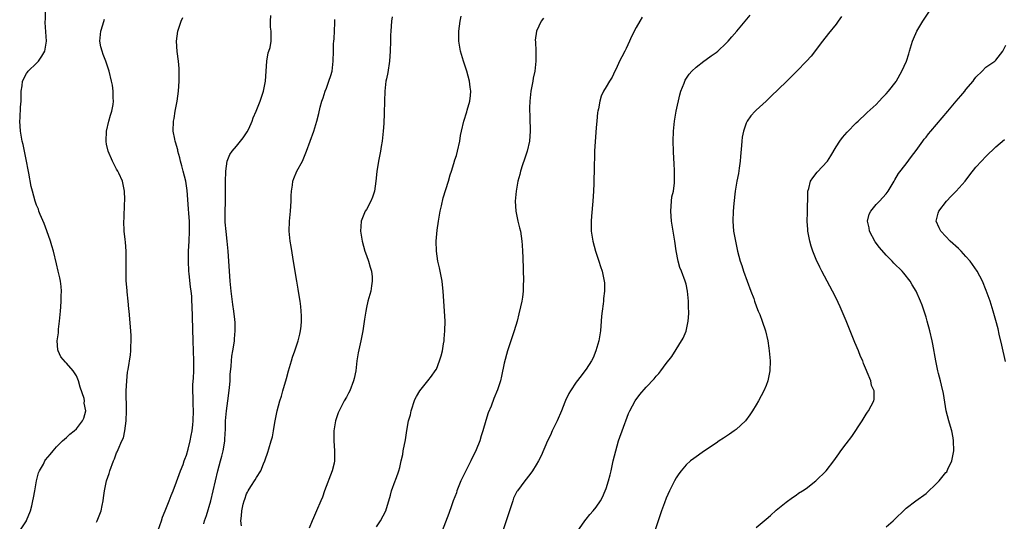
# Model space of a CAD drawing. Units: inches. Extents: x 2505000 to 2508000, y 1497000 to 1500000.
# Drawn here: x 2506334 to 2506531, y 1499517 to 1499617 of the extents above; entities that cross this region are included whole.
import ezdxf

# ---------------------------------------------------------------- set-up
doc = ezdxf.new("R2010")
doc.units = ezdxf.units.IN
doc.header["$MEASUREMENT"] = 0
doc.layers.add('LD25051497_10ft', color=91, linetype='Continuous')

msp = doc.modelspace()

# ---------------------------------------------------------------- linework, layer by layer
at = {"layer": 'LD25051497_10ft'}
for points, elevation in [([(2506333.61, 1499515), (2506334.95, 1499517), (2506335, 1499517.09), (2506335.76, 1499519), (2506336.03, 1499520.03), (2506336.27, 1499521), (2506336.36, 1499521.64), (2506336.62, 1499523), (2506336.97, 1499525.03), (2506337.38, 1499526.62), (2506337.58, 1499527), (2506338.35, 1499528.35), (2506338.67, 1499529), (2506338.8, 1499529.2), (2506339.68, 1499530.32), (2506340.28, 1499531), (2506341, 1499531.79), (2506342.16, 1499533), (2506343, 1499533.72), (2506343.62, 1499534.38), (2506344.5, 1499535), (2506345, 1499535.42), (2506346.17, 1499537), (2506346.45, 1499537.55), (2506346.88, 1499539), (2506346.53, 1499540.53), (2506346.57, 1499541), (2506346.49, 1499541.51), (2506345.73, 1499543.73), (2506345.4, 1499545), (2506345, 1499546.03), (2506344.34, 1499547), (2506343, 1499548.57), (2506342.77, 1499548.77), (2506341.86, 1499549.86), (2506341.31, 1499551), (2506341.24, 1499551.24), (2506341.12, 1499553), (2506341.35, 1499554.65), (2506341.35, 1499555), (2506341.37, 1499555.37), (2506341.57, 1499557), (2506341.75, 1499559), (2506341.85, 1499559.85), (2506341.93, 1499561), (2506341.94, 1499562.06), (2506342.01, 1499563), (2506341.93, 1499563.93), (2506341.78, 1499565), (2506341.64, 1499565.64), (2506341.32, 1499567), (2506341, 1499568.47), (2506340.39, 1499571), (2506340.05, 1499572.05), (2506339.78, 1499573), (2506339.06, 1499575.06), (2506338.49, 1499576.49), (2506337.7, 1499578.3), (2506337.44, 1499579), (2506337.36, 1499579.36), (2506337, 1499580.17), (2506336.69, 1499581), (2506336.15, 1499583), (2506335.92, 1499583.92), (2506335.44, 1499586.56), (2506335.28, 1499587.28), (2506334.98, 1499589), (2506334.65, 1499590.65), (2506334.29, 1499592.29), (2506334.11, 1499593), (2506333.77, 1499595), (2506333.65, 1499597), (2506333.68, 1499597.68), (2506333.8, 1499599.8), (2506333.89, 1499601), (2506333.93, 1499603), (2506334.08, 1499604.08), (2506334.18, 1499605), (2506335, 1499606.5), (2506335.19, 1499606.81), (2506335.32, 1499607), (2506337, 1499608.59), (2506337.36, 1499609), (2506338.04, 1499609.96), (2506338.62, 1499611), (2506338.97, 1499613), (2506338.72, 1499616.72), (2506338.72, 1499617), (2506338.75, 1499617.25), (2506338.77, 1499619)], 7630), ([(2506370.45, 1499516.44), (2506370.61, 1499517), (2506371, 1499518.11), (2506371.85, 1499521), (2506372.36, 1499523), (2506373.28, 1499527), (2506373.79, 1499529), (2506374.07, 1499529.93), (2506374.31, 1499531), (2506374.57, 1499532.57), (2506374.66, 1499533), (2506374.75, 1499534.75), (2506374.77, 1499535), (2506374.83, 1499537), (2506374.99, 1499539), (2506375.28, 1499541), (2506375.62, 1499543.62), (2506375.72, 1499545), (2506375.73, 1499546.27), (2506375.95, 1499547.95), (2506375.99, 1499549), (2506376.06, 1499549.94), (2506376.27, 1499551), (2506376.54, 1499552.54), (2506376.57, 1499553), (2506376.57, 1499553.43), (2506376.75, 1499555), (2506376.72, 1499556.72), (2506376.68, 1499557.32), (2506376.5, 1499559), (2506376.3, 1499560.3), (2506375.94, 1499563), (2506375.73, 1499565), (2506375.57, 1499567), (2506375.35, 1499571), (2506375.15, 1499573), (2506374.91, 1499574.92), (2506374.76, 1499576.76), (2506374.71, 1499579), (2506374.77, 1499580.77), (2506374.81, 1499583), (2506374.82, 1499584.82), (2506374.88, 1499587), (2506375, 1499587.96), (2506375.16, 1499589), (2506375.69, 1499590.31), (2506376.12, 1499591), (2506377, 1499592), (2506377.83, 1499593), (2506378.33, 1499593.67), (2506379.15, 1499594.85), (2506379.44, 1499595.44), (2506380.13, 1499597), (2506380.34, 1499597.66), (2506380.94, 1499599), (2506381.73, 1499601), (2506382.41, 1499603), (2506382.79, 1499605), (2506382.92, 1499607), (2506383.08, 1499609), (2506383.32, 1499610.68), (2506383.47, 1499611), (2506383.72, 1499611.72), (2506383.92, 1499613), (2506383.92, 1499614.08), (2506383.95, 1499615), (2506383.78, 1499615.78), (2506383.78, 1499617), (2506383.85, 1499618.15)], 7600), ([(2506405, 1499515.82), (2506405.84, 1499517), (2506406.91, 1499519), (2506407.84, 1499522.16), (2506408.04, 1499523), (2506408.79, 1499525), (2506408.83, 1499525.17), (2506409.36, 1499526.64), (2506409.5, 1499527), (2506409.71, 1499527.71), (2506409.98, 1499529), (2506410.28, 1499530.28), (2506410.39, 1499531), (2506410.81, 1499533.19), (2506411.07, 1499535.07), (2506411.44, 1499537), (2506411.8, 1499538.2), (2506411.96, 1499539), (2506412.71, 1499541.29), (2506413, 1499541.88), (2506413.7, 1499543), (2506415, 1499544.67), (2506415.3, 1499545), (2506416.03, 1499545.97), (2506416.76, 1499547), (2506417, 1499547.39), (2506417.65, 1499549), (2506417.99, 1499550.01), (2506418.22, 1499551), (2506418.43, 1499552.43), (2506418.54, 1499553), (2506418.59, 1499553.41), (2506418.72, 1499555), (2506418.75, 1499557), (2506418.38, 1499563), (2506418.24, 1499564.24), (2506418.14, 1499565), (2506417.62, 1499567.62), (2506417.32, 1499569), (2506417.02, 1499571), (2506416.97, 1499573), (2506417.17, 1499575.17), (2506417.43, 1499577), (2506417.77, 1499579), (2506418.03, 1499580.03), (2506418.37, 1499581.63), (2506419.41, 1499585), (2506419.74, 1499586.26), (2506420.02, 1499587), (2506420.52, 1499588.52), (2506420.72, 1499589.28), (2506421, 1499590.14), (2506421.25, 1499591), (2506421.67, 1499593), (2506421.85, 1499594.15), (2506422.01, 1499595), (2506422.49, 1499597), (2506423.12, 1499598.88), (2506423.19, 1499599.19), (2506423.71, 1499601), (2506423.85, 1499602.15), (2506423.88, 1499603), (2506423.77, 1499603.77), (2506423.63, 1499605), (2506423.08, 1499607), (2506422.41, 1499609), (2506421.84, 1499611), (2506421.5, 1499613), (2506421.5, 1499615), (2506421.79, 1499617), (2506421.97, 1499618.03)], 7570), ([(2506445.18, 1499514.82), (2506446.72, 1499517), (2506447, 1499517.37), (2506447.71, 1499518.29), (2506448.4, 1499519), (2506449, 1499519.76), (2506449.87, 1499521), (2506450.27, 1499521.73), (2506450.82, 1499523), (2506451, 1499523.49), (2506451.46, 1499525), (2506451.76, 1499526.24), (2506451.98, 1499527), (2506452.42, 1499529), (2506452.89, 1499531), (2506453.46, 1499533), (2506453.73, 1499533.73), (2506454.16, 1499535), (2506455.49, 1499538.51), (2506455.72, 1499539), (2506456.8, 1499541), (2506457.73, 1499542.27), (2506459, 1499543.76), (2506460.58, 1499545.42), (2506461, 1499545.98), (2506461.52, 1499546.48), (2506461.93, 1499547), (2506463, 1499548.5), (2506464.12, 1499549.88), (2506466.42, 1499553.58), (2506467.01, 1499554.99), (2506467.41, 1499557), (2506467.5, 1499558.5), (2506467.5, 1499559), (2506467.47, 1499559.47), (2506467.46, 1499561), (2506467.29, 1499563), (2506467, 1499564.36), (2506466.83, 1499565), (2506466.05, 1499567), (2506465.71, 1499567.71), (2506465.39, 1499569), (2506465.01, 1499571.01), (2506464.73, 1499573), (2506464.04, 1499577), (2506463.9, 1499579), (2506464.01, 1499580.01), (2506464.07, 1499581), (2506464.16, 1499581.84), (2506464.44, 1499583), (2506464.66, 1499584.66), (2506464.69, 1499585), (2506464.68, 1499587), (2506464.58, 1499588.58), (2506464.55, 1499589.45), (2506464.44, 1499591), (2506464.37, 1499593), (2506464.45, 1499595), (2506464.66, 1499597), (2506464.99, 1499599), (2506465.72, 1499602.28), (2506465.95, 1499603), (2506466.58, 1499604.58), (2506466.72, 1499605), (2506466.81, 1499605.19), (2506467.59, 1499606.41), (2506468.13, 1499607), (2506469, 1499607.81), (2506470.55, 1499609), (2506471, 1499609.31), (2506471.97, 1499610.03), (2506473, 1499610.73), (2506473.32, 1499611), (2506475, 1499612.61), (2506475.38, 1499613), (2506476.12, 1499613.88), (2506477.14, 1499615), (2506479.81, 1499618.19)], 7540), ([(2506481, 1499515.69), (2506482.62, 1499517), (2506483, 1499517.34), (2506483.9, 1499518.1), (2506485, 1499519.13), (2506487, 1499520.72), (2506488.3, 1499521.7), (2506489, 1499522.14), (2506489.48, 1499522.52), (2506490.26, 1499523), (2506491, 1499523.51), (2506492.93, 1499525), (2506494.99, 1499527), (2506496.56, 1499529), (2506497.56, 1499530.44), (2506497.97, 1499531), (2506499, 1499532.39), (2506500.14, 1499533.86), (2506502.24, 1499537), (2506503, 1499538.36), (2506503.27, 1499538.73), (2506503.52, 1499539), (2506504.56, 1499541), (2506504.61, 1499541.39), (2506504.6, 1499543), (2506504.11, 1499544.11), (2506503.93, 1499545), (2506503.22, 1499546.78), (2506503.07, 1499547.07), (2506502.48, 1499548.48), (2506502.33, 1499549), (2506501.91, 1499549.91), (2506501.47, 1499551), (2506500.73, 1499552.73), (2506499, 1499557.06), (2506497.82, 1499559.82), (2506497, 1499561.58), (2506496.27, 1499563), (2506495.23, 1499565), (2506494.15, 1499567), (2506493.74, 1499567.74), (2506493, 1499569.33), (2506492.34, 1499571), (2506492, 1499572), (2506491.73, 1499573), (2506491.34, 1499575), (2506491.32, 1499575.32), (2506491.24, 1499577), (2506491.28, 1499578.72), (2506491.34, 1499582.67), (2506491.36, 1499583), (2506491.53, 1499583.53), (2506491.88, 1499585), (2506492.32, 1499585.68), (2506493.22, 1499586.78), (2506495.26, 1499589), (2506495.95, 1499590.05), (2506497, 1499591.87), (2506497.73, 1499593), (2506498.28, 1499593.72), (2506499.21, 1499594.79), (2506501, 1499596.62), (2506501.39, 1499597), (2506503, 1499598.5), (2506503.25, 1499598.75), (2506505, 1499600.35), (2506505.64, 1499601), (2506506.28, 1499601.72), (2506507, 1499602.43), (2506507.51, 1499603), (2506509, 1499604.95), (2506509.09, 1499605.09), (2506510.19, 1499607), (2506511.12, 1499609), (2506511.54, 1499610.46), (2506511.73, 1499611), (2506512.31, 1499613), (2506512.53, 1499613.47), (2506513.18, 1499615), (2506514.38, 1499617), (2506515.69, 1499619)], 7520), ([(2506349, 1499516.78), (2506349.12, 1499517), (2506349.9, 1499519), (2506350.1, 1499520.11), (2506350.3, 1499521), (2506350.41, 1499521.59), (2506350.58, 1499523), (2506350.97, 1499525), (2506351.49, 1499526.51), (2506351.63, 1499527), (2506352.39, 1499529), (2506352.58, 1499529.42), (2506353, 1499530.59), (2506353.15, 1499530.85), (2506353.32, 1499531.32), (2506354.08, 1499533), (2506354.36, 1499533.64), (2506354.65, 1499535), (2506354.9, 1499537), (2506354.96, 1499539), (2506354.96, 1499540.96), (2506354.94, 1499541.06), (2506354.95, 1499543), (2506355.03, 1499545), (2506355.22, 1499546.78), (2506355.31, 1499547.32), (2506355.78, 1499550.22), (2506355.85, 1499551), (2506355.85, 1499551.85), (2506355.95, 1499553), (2506355.93, 1499554.07), (2506355.8, 1499555.8), (2506355.5, 1499559), (2506355.44, 1499559.44), (2506355.33, 1499561), (2506355.15, 1499562.85), (2506355.11, 1499563.11), (2506354.95, 1499565.05), (2506354.9, 1499567), (2506354.93, 1499568.93), (2506354.91, 1499569.09), (2506354.9, 1499571), (2506354.79, 1499572.79), (2506354.7, 1499573.3), (2506354.54, 1499575), (2506354.45, 1499577), (2506354.5, 1499577.5), (2506354.59, 1499580.59), (2506354.65, 1499581), (2506354.66, 1499581.34), (2506354.59, 1499583), (2506354.19, 1499585), (2506353.45, 1499586.55), (2506353.25, 1499587), (2506353, 1499587.41), (2506352.46, 1499588.46), (2506352.17, 1499589), (2506351.29, 1499591), (2506351, 1499592.38), (2506350.9, 1499592.9), (2506350.89, 1499593), (2506350.96, 1499595), (2506351.45, 1499597), (2506351.79, 1499598.21), (2506352.06, 1499599), (2506352.29, 1499600.29), (2506352.39, 1499601), (2506352.34, 1499601.66), (2506352.33, 1499603), (2506352.17, 1499604.17), (2506352.01, 1499605), (2506351.54, 1499607), (2506350.87, 1499609), (2506350.32, 1499610.32), (2506350.09, 1499611), (2506349.88, 1499611.88), (2506349.67, 1499613), (2506349.85, 1499615), (2506350.23, 1499616.23), (2506350.57, 1499617.43)], 7620), ([(2506361, 1499514.21), (2506361.97, 1499517), (2506362.22, 1499517.78), (2506362.75, 1499519), (2506363.54, 1499521), (2506363.92, 1499522.08), (2506364.3, 1499523), (2506365, 1499524.8), (2506365.78, 1499527), (2506366.3, 1499528.3), (2506366.56, 1499529), (2506366.67, 1499529.33), (2506367, 1499530.18), (2506367.36, 1499531.36), (2506367.75, 1499533), (2506367.92, 1499534.08), (2506368.11, 1499535), (2506368.24, 1499536.24), (2506368.31, 1499537), (2506368.37, 1499539), (2506368.33, 1499540.33), (2506368.33, 1499541), (2506368.36, 1499541.64), (2506368.29, 1499543), (2506368.29, 1499544.29), (2506368.42, 1499545.58), (2506368.47, 1499547), (2506368.49, 1499549), (2506368.35, 1499553), (2506368.22, 1499557.78), (2506368.11, 1499560.11), (2506368.09, 1499561), (2506368.03, 1499561.97), (2506367.94, 1499563), (2506367.81, 1499563.81), (2506367.53, 1499566.46), (2506367.46, 1499567), (2506367.37, 1499569), (2506367.41, 1499571), (2506367.51, 1499573), (2506367.58, 1499575), (2506367.57, 1499577), (2506367.48, 1499578.52), (2506367.42, 1499579.42), (2506367.11, 1499583.11), (2506366.83, 1499585), (2506366.36, 1499587), (2506366.08, 1499588.08), (2506365.8, 1499589), (2506365.67, 1499589.67), (2506365.25, 1499591), (2506365.23, 1499591.23), (2506364.8, 1499592.8), (2506364.72, 1499593), (2506364.63, 1499593.37), (2506364.34, 1499595), (2506364.37, 1499597), (2506364.5, 1499597.5), (2506364.76, 1499599), (2506365.15, 1499601), (2506365.4, 1499603), (2506365.54, 1499605), (2506365.56, 1499605.56), (2506365.54, 1499607.54), (2506365.37, 1499609), (2506365.1, 1499610.9), (2506364.99, 1499613), (2506365.26, 1499615), (2506365.93, 1499617), (2506366.28, 1499617.72)], 7610), ([(2506378, 1499516), (2506377.86, 1499517), (2506378.01, 1499517.99), (2506378.06, 1499519), (2506378.33, 1499520.33), (2506378.53, 1499521), (2506378.66, 1499521.34), (2506379, 1499522.41), (2506379.22, 1499522.78), (2506379.32, 1499523), (2506379.86, 1499523.86), (2506380.77, 1499525.23), (2506381, 1499525.67), (2506381.88, 1499527), (2506382.43, 1499528.43), (2506382.68, 1499529), (2506382.76, 1499529.24), (2506383.26, 1499530.74), (2506383.45, 1499531.45), (2506383.95, 1499533), (2506384.19, 1499533.81), (2506384.41, 1499535), (2506384.69, 1499536.69), (2506385.15, 1499539), (2506385.7, 1499541), (2506386.01, 1499541.99), (2506386.3, 1499543), (2506387, 1499545.51), (2506387.39, 1499547), (2506387.99, 1499549), (2506388.23, 1499549.77), (2506388.67, 1499551), (2506389.33, 1499553), (2506389.65, 1499554.35), (2506389.81, 1499555), (2506389.94, 1499555.94), (2506390.03, 1499557), (2506390.04, 1499558.04), (2506389.91, 1499559.91), (2506389.75, 1499561), (2506389.48, 1499562.52), (2506389.36, 1499563.36), (2506389.06, 1499565), (2506388.49, 1499568.49), (2506387.91, 1499571.91), (2506387.74, 1499573), (2506387.57, 1499575), (2506387.62, 1499577), (2506387.79, 1499579), (2506387.92, 1499581), (2506387.94, 1499582.06), (2506388, 1499583), (2506388.2, 1499584.2), (2506388.3, 1499585), (2506388.48, 1499585.52), (2506389.11, 1499587), (2506390.19, 1499589), (2506391.03, 1499590.97), (2506391.77, 1499593), (2506392.48, 1499595), (2506393.09, 1499597), (2506393.51, 1499598.49), (2506393.78, 1499599.78), (2506394.11, 1499601), (2506394.34, 1499601.66), (2506394.75, 1499603), (2506395, 1499603.59), (2506395.51, 1499605), (2506395.89, 1499606.11), (2506396.12, 1499607), (2506396.38, 1499609), (2506396.4, 1499611), (2506396.44, 1499612.44), (2506396.47, 1499613), (2506396.52, 1499613.48), (2506396.69, 1499616.69), (2506396.7, 1499617.3)], 7590), ([(2506408.13, 1499617.87), (2506408.03, 1499617), (2506407.99, 1499615.99), (2506407.86, 1499615), (2506407.82, 1499614.18), (2506407.82, 1499613), (2506407.78, 1499611), (2506407.63, 1499609), (2506407.27, 1499606.73), (2506407, 1499605.45), (2506406.92, 1499605), (2506406.68, 1499603), (2506406.6, 1499601), (2506406.57, 1499598.57), (2506406.49, 1499596.49), (2506406.38, 1499595), (2506406.14, 1499593), (2506405.95, 1499591.95), (2506405.81, 1499591), (2506405.45, 1499589), (2506405.11, 1499586.89), (2506404.9, 1499585), (2506404.6, 1499583), (2506404.23, 1499581.77), (2506403.9, 1499581), (2506403, 1499579.33), (2506402.78, 1499579), (2506401.93, 1499577), (2506401.9, 1499575.9), (2506401.84, 1499575), (2506402.18, 1499573), (2506402.71, 1499571), (2506403, 1499570.11), (2506403.41, 1499569), (2506403.75, 1499567.75), (2506404.01, 1499567), (2506404.13, 1499565.87), (2506404.18, 1499565), (2506404.01, 1499564.01), (2506403.87, 1499563), (2506403.32, 1499561), (2506403, 1499559.67), (2506402.86, 1499559), (2506402.6, 1499557.4), (2506402.26, 1499555), (2506401.86, 1499553), (2506401.35, 1499550.65), (2506401.09, 1499549), (2506400.86, 1499547), (2506400.53, 1499545.47), (2506400.45, 1499545), (2506399.67, 1499543), (2506399.45, 1499542.55), (2506399, 1499541.74), (2506398.56, 1499541), (2506397.53, 1499539), (2506397.38, 1499538.62), (2506396.84, 1499537), (2506396.49, 1499535), (2506396.47, 1499533), (2506396.64, 1499531), (2506396.63, 1499529), (2506396.53, 1499528.53), (2506396.15, 1499527), (2506394.63, 1499523), (2506394.22, 1499521.78), (2506393.85, 1499521), (2506393, 1499519.02), (2506392.38, 1499517.62), (2506392.15, 1499517), (2506391.54, 1499515.54)], 7580), ([(2506438.42, 1499617.58), (2506438, 1499617), (2506437.02, 1499615), (2506436.81, 1499613.19), (2506436.84, 1499612.84), (2506436.92, 1499611), (2506436.93, 1499609), (2506436.68, 1499607), (2506436.41, 1499605.59), (2506436.28, 1499605), (2506435.94, 1499603), (2506435.73, 1499601), (2506435.65, 1499599.65), (2506435.64, 1499599), (2506435.69, 1499598.31), (2506435.71, 1499597), (2506435.75, 1499595.75), (2506435.81, 1499595), (2506435.65, 1499593), (2506435.18, 1499591), (2506434.64, 1499589.36), (2506434.24, 1499588.24), (2506433.84, 1499587), (2506433.69, 1499586.31), (2506433.32, 1499585), (2506432.96, 1499583), (2506432.8, 1499581), (2506432.91, 1499579), (2506433.34, 1499577), (2506433.67, 1499575.67), (2506433.81, 1499575), (2506434.12, 1499573), (2506434.19, 1499572.19), (2506434.26, 1499571), (2506434.28, 1499569.72), (2506434.42, 1499565), (2506434.39, 1499564.39), (2506434.38, 1499563), (2506434.25, 1499561.75), (2506434.1, 1499561), (2506433.81, 1499559.81), (2506433.54, 1499558.46), (2506433.16, 1499557), (2506432.6, 1499555), (2506432.18, 1499553.82), (2506431.92, 1499553), (2506431.25, 1499551), (2506430.59, 1499548.59), (2506430.07, 1499545.93), (2506429.83, 1499545), (2506429.22, 1499543.22), (2506428.5, 1499541.5), (2506427.94, 1499539.94), (2506427.38, 1499538.62), (2506426.9, 1499537.1), (2506426.29, 1499535), (2506425.96, 1499534.04), (2506425.67, 1499533), (2506425, 1499531.21), (2506424.91, 1499531), (2506424.24, 1499529.76), (2506423.9, 1499529), (2506422.89, 1499527), (2506421.93, 1499525), (2506421.12, 1499523), (2506421, 1499522.64), (2506420.37, 1499521), (2506420, 1499520), (2506419.49, 1499518.51), (2506418.18, 1499515)], 7560), ([(2506458.22, 1499617.78), (2506457.73, 1499617), (2506457, 1499615.73), (2506456.05, 1499613.95), (2506455.68, 1499613), (2506455, 1499611.54), (2506454.73, 1499611), (2506454.11, 1499609.89), (2506453.68, 1499609), (2506453, 1499607.45), (2506452.74, 1499607), (2506452.19, 1499605.81), (2506451.65, 1499605), (2506451, 1499603.83), (2506450.47, 1499603), (2506449.99, 1499602.01), (2506449.69, 1499601), (2506449.43, 1499599.43), (2506449.32, 1499599), (2506449.28, 1499598.72), (2506449.1, 1499597), (2506449, 1499595.7), (2506448.67, 1499591), (2506448.63, 1499589.37), (2506448.56, 1499588.56), (2506448.57, 1499587), (2506448.55, 1499585.45), (2506448.5, 1499584.5), (2506448.46, 1499583), (2506448.33, 1499581), (2506448.03, 1499577.97), (2506447.97, 1499577), (2506448, 1499576), (2506448.01, 1499575), (2506448.31, 1499573), (2506448.83, 1499571), (2506449.37, 1499569.37), (2506449.51, 1499569), (2506449.88, 1499567.88), (2506450.2, 1499567), (2506450.62, 1499565), (2506450.64, 1499564.64), (2506450.67, 1499563), (2506450.48, 1499561.52), (2506450.46, 1499561), (2506450.41, 1499560.41), (2506450.18, 1499559), (2506450.06, 1499557.94), (2506450, 1499557), (2506449.82, 1499555), (2506449.49, 1499553), (2506448.94, 1499551), (2506448.36, 1499549.64), (2506448.07, 1499549), (2506447, 1499547.36), (2506446.74, 1499547), (2506445.96, 1499546.04), (2506445, 1499544.77), (2506443.85, 1499543), (2506443.52, 1499542.48), (2506442.88, 1499541.12), (2506442.74, 1499540.74), (2506442.02, 1499539), (2506441.17, 1499537), (2506440.21, 1499535), (2506439.83, 1499534.17), (2506439.27, 1499533), (2506437.96, 1499530.04), (2506437.43, 1499529), (2506437, 1499528.24), (2506436.22, 1499527), (2506435.72, 1499526.28), (2506434.68, 1499525), (2506433.22, 1499523), (2506433.13, 1499522.87), (2506432.47, 1499521.53), (2506432.29, 1499521), (2506431.99, 1499519.99), (2506430.98, 1499517), (2506430.28, 1499515)], 7550), ([(2506498.08, 1499617.92), (2506497.44, 1499617), (2506497, 1499616.4), (2506495.5, 1499614.5), (2506494.27, 1499613), (2506492, 1499610), (2506491.1, 1499609), (2506489.17, 1499607), (2506488.07, 1499605.93), (2506487, 1499604.86), (2506484.03, 1499601.97), (2506483, 1499601), (2506481, 1499599.2), (2506480.8, 1499599), (2506479.94, 1499598.06), (2506479.2, 1499597), (2506479, 1499596.59), (2506478.46, 1499595), (2506478.21, 1499593.79), (2506478.14, 1499593), (2506478.1, 1499592.1), (2506477.89, 1499589.89), (2506477.83, 1499589), (2506477.6, 1499587.6), (2506477.47, 1499586.53), (2506477.15, 1499585), (2506476.83, 1499583), (2506476.54, 1499580.54), (2506476.4, 1499579), (2506476.32, 1499577), (2506476.49, 1499575), (2506476.84, 1499573), (2506477.28, 1499571), (2506477.81, 1499569), (2506478.12, 1499568.12), (2506478.47, 1499567), (2506479.97, 1499563), (2506480.52, 1499561.48), (2506480.67, 1499561), (2506480.74, 1499560.74), (2506481.29, 1499559.29), (2506481.43, 1499559), (2506481.73, 1499558.27), (2506482.22, 1499557), (2506482.88, 1499555), (2506483.32, 1499553), (2506483.55, 1499551.55), (2506483.64, 1499551), (2506483.83, 1499549), (2506483.75, 1499547), (2506483.63, 1499546.37), (2506483.34, 1499545), (2506483, 1499544.08), (2506482.57, 1499543), (2506482, 1499542), (2506481.47, 1499541), (2506481, 1499540.25), (2506480.27, 1499539), (2506479.77, 1499538.23), (2506478.87, 1499537), (2506477, 1499535.3), (2506476.59, 1499535), (2506475.66, 1499534.34), (2506474.44, 1499533.56), (2506473.6, 1499533), (2506473, 1499532.56), (2506471.66, 1499531.66), (2506471, 1499531.22), (2506470.64, 1499531), (2506468.5, 1499529.5), (2506467.89, 1499529), (2506467, 1499528.2), (2506465.98, 1499527), (2506465.56, 1499526.44), (2506465, 1499525.62), (2506464.64, 1499525), (2506463.64, 1499523), (2506463, 1499521.54), (2506462.64, 1499520.64), (2506462.06, 1499519), (2506461.42, 1499517), (2506460.7, 1499515)], 7530), ([(2506507, 1499515.78), (2506508.41, 1499517), (2506511, 1499519.52), (2506512.98, 1499521.02), (2506515, 1499522.47), (2506515.28, 1499522.72), (2506517, 1499524.33), (2506517.61, 1499525), (2506519, 1499526.66), (2506519.15, 1499526.85), (2506519.23, 1499527), (2506519.38, 1499527.38), (2506520.15, 1499529), (2506520.31, 1499529.69), (2506520.54, 1499531), (2506520.53, 1499533), (2506520.41, 1499533.59), (2506520.16, 1499535), (2506519.88, 1499535.88), (2506519.55, 1499537), (2506519.02, 1499539.02), (2506518.74, 1499540.74), (2506518.48, 1499542.48), (2506518.13, 1499544.13), (2506517.89, 1499545), (2506517.49, 1499546.51), (2506517.37, 1499547), (2506516.96, 1499549), (2506516.38, 1499552.38), (2506516.26, 1499553), (2506515.79, 1499555), (2506515.24, 1499557), (2506515, 1499557.8), (2506514.61, 1499559), (2506514.2, 1499560.2), (2506513.89, 1499561), (2506513.01, 1499563), (2506512.24, 1499564.24), (2506511.81, 1499565), (2506510.54, 1499566.54), (2506510.2, 1499567), (2506508.59, 1499568.59), (2506508.23, 1499569), (2506507, 1499570.2), (2506505.7, 1499571.7), (2506504.84, 1499572.84), (2506503.69, 1499575), (2506503.62, 1499575.62), (2506503.31, 1499577), (2506503.63, 1499578.37), (2506503.93, 1499579), (2506505, 1499580.31), (2506505.69, 1499581), (2506507, 1499582.44), (2506507.46, 1499583), (2506508.64, 1499585), (2506508.76, 1499585.24), (2506509.49, 1499586.51), (2506511, 1499588.48), (2506512.11, 1499589.89), (2506513, 1499591.09), (2506514.34, 1499593), (2506514.63, 1499593.37), (2506515, 1499593.79), (2506515.53, 1499594.47), (2506515.97, 1499595), (2506519.38, 1499599), (2506521.07, 1499601), (2506521.94, 1499602.06), (2506522.74, 1499603), (2506523, 1499603.32), (2506524.41, 1499605), (2506524.65, 1499605.35), (2506525, 1499605.79), (2506526.26, 1499607), (2506527, 1499607.82), (2506528.79, 1499609), (2506528.9, 1499609.1), (2506529, 1499609.19), (2506530.4, 1499611), (2506531, 1499612.2)], 7510), ([(2506530.88, 1499548.88), (2506530.19, 1499552.19), (2506529.63, 1499554.37), (2506529.41, 1499555.41), (2506529, 1499557.09), (2506528.47, 1499559), (2506527.81, 1499561), (2506527.07, 1499563.07), (2506526.28, 1499565), (2506525.23, 1499567), (2506523.83, 1499569), (2506523, 1499569.94), (2506522.01, 1499571), (2506521.5, 1499571.5), (2506519.86, 1499573), (2506519, 1499573.92), (2506517.94, 1499575), (2506517.63, 1499575.63), (2506517.03, 1499577), (2506517.45, 1499578.55), (2506517.55, 1499579), (2506519.08, 1499581), (2506520.05, 1499581.95), (2506521.04, 1499583), (2506522.84, 1499585), (2506523.78, 1499586.22), (2506525, 1499587.75), (2506526.13, 1499589), (2506527, 1499589.91), (2506529, 1499591.83), (2506530.71, 1499593.29)], 7500)]:
    msp.add_lwpolyline(points, dxfattribs=dict(at, elevation=elevation))

doc.saveas('drawing.dxf')
